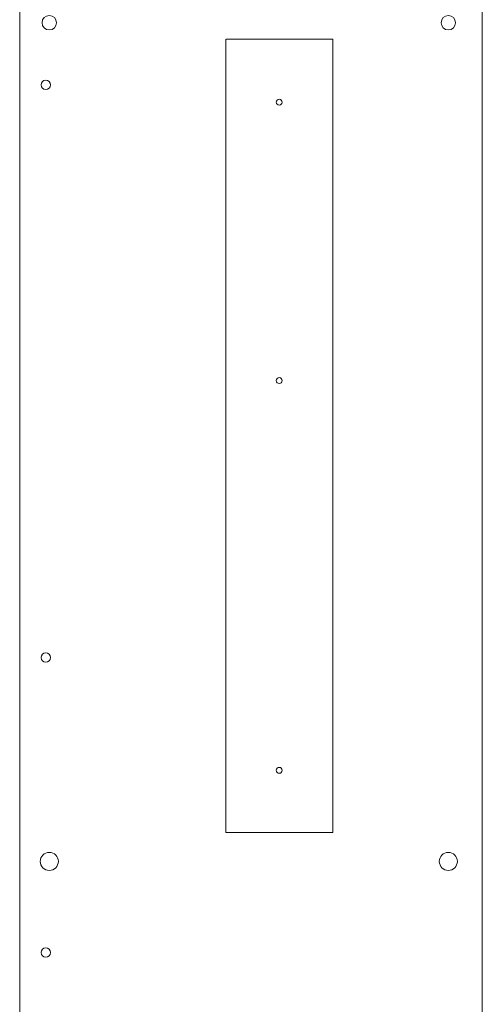
# Model space of a CAD drawing. Units: millimetres. Extents: x -3402 to 8400, y -2 to 6340.
# Drawn here: x 2899 to 3219, y 3763 to 4444 of the extents above; entities that cross this region are included whole.
import ezdxf
from ezdxf.enums import TextEntityAlignment as Align

# ---------------------------------------------------------------- set-up
doc = ezdxf.new("R2010")
doc.units = ezdxf.units.MM
doc.header["$MEASUREMENT"] = 0
doc.linetypes.add('HIDDEN', pattern=[0.375, 0.25, -0.125])
doc.layers.add('2DE_OBJ_Lamel-DISTR', color=255, linetype='Continuous', lineweight=18)
doc.layers.add('przerwa', color=3, linetype='HIDDEN', lineweight=9)
doc.layers.add('2DE_TXTPAR', color=41, linetype='Continuous')
doc.styles.add('CP_ATTR', font='ARIAL.TTF')

# ---------------------------------------------------------------- blocks, each defined once
blk = doc.blocks.new('Pdlam_73-20014-07_f182h00')
blk.add_lwpolyline([(0, 1250), (320, 1250), (320, 0), (0, 0)], close=True)
at = {"linetype": 'Continuous'}
for centre, radius in [((20.5, 1191), 5), ((296.5, 1191), 5), ((18, 1148), 3.25), ((179.5, 1136), 2.05), ((179.5, 943.5), 2.05), ((18, 752), 3.25), ((179.5, 674), 2.05), ((20.5, 611), 6.25), ((296.5, 611), 6.25), ((18, 548), 3.25)]:
    blk.add_circle(centre, radius, dxfattribs=at)
at = {"layer": 'przerwa'}
blk.add_lwpolyline([(142.5, 631), (216.5, 631), (216.5, 1179.5), (142.5, 1179.5)], close=True, dxfattribs=at)
at = {"linetype": 'ByBlock', "style": 'CP_ATTR', "flags": 9}
for tag in ['NAME', 'NUMBER', 'GROUP', 'ARTICLE', 'ORDER-NO', 'PRODUCER', 'DN', 'PN', 'TEMPERATURE', 'VOLTAGE', 'POWER', 'FLOW', 'CHARACTER', 'OTHER']:
    blk.add_attdef(tag, text='', height=0.00005, dxfattribs=at).set_placement((-0.09, -0.02), align=Align.MIDDLE_LEFT)
at = {"layer": '2DE_TXTPAR', "linetype": 'ByBlock', "style": 'CP_ATTR', "width": 0.8, "flags": 8}
blk.add_attdef('PRODUCT-TYPE', text='', height=12, dxfattribs=at).set_placement((5, 11), align=Align.MIDDLE_LEFT)

msp = doc.modelspace()

# ---------------------------------------------------------------- block references
at = {"layer": '2DE_OBJ_Lamel-DISTR'}
msp.add_blockref('Pdlam_73-20014-07_f182h00', (2898.98, 3251.05), dxfattribs=at)

doc.saveas('drawing.dxf')
